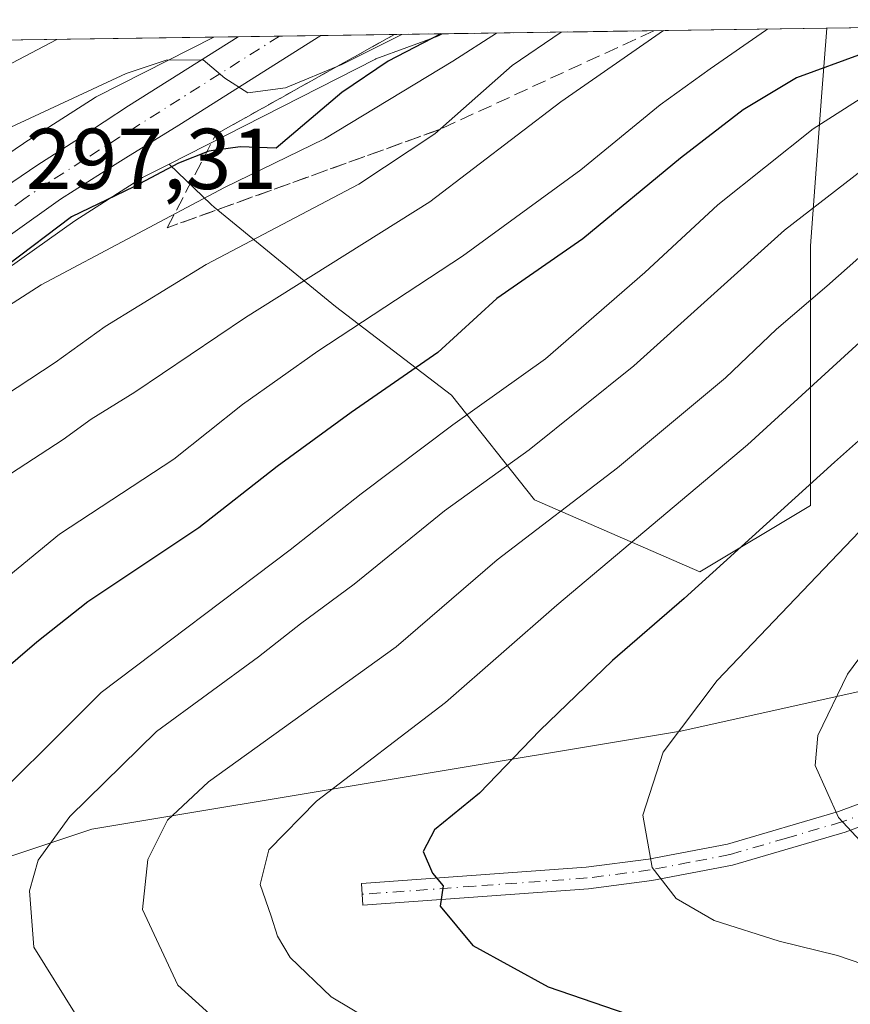
# Model space of a CAD drawing. Units: metres. Extents: x 597510 to 599779, y 4789283 to 4791628.
# Drawn here: x 599582 to 599679, y 4791514 to 4791628 of the extents above; entities that cross this region are included whole.
import ezdxf

# ---------------------------------------------------------------- set-up
doc = ezdxf.new("R2010")
doc.units = ezdxf.units.M
doc.header["$MEASUREMENT"] = 0
doc.linetypes.add('DGN Style 3', pattern=[2.307223458686699, 1.648016756204785, -0.6592067024819142])
doc.linetypes.add('DGN Style 4', pattern=[2.6384748266838614, 1.318413404963828, -0.6592067024819142, 0.001648016756204785, -0.6592067024819142])
for name, color, linetype, lineweight in [('Arbolado forestal CxS', 92, 'Continuous', 0), ('Camino Cxs', 7, 'Continuous', 0), ('Camino eje', 30, 'DGN Style 4', 13), ('Carretera de calzada única Cxs', 7, 'Continuous', 13), ('Carretera de calzada única eje', 7, 'DGN Style 4', 0), ('Comarca CxS', 21, 'Continuous', 0), ('Comunidad Autónoma CxS', 142, 'Continuous', 0), ('Curva de nivel maestra', 30, 'Continuous', 30), ('Curva de nivel normal', 30, 'Continuous', 0), ('Municipio CxS', 4, 'Continuous', 0), ('Núcleo urbano CxS', 7, 'Continuous', 0), ('Provincia CxS', 1, 'Continuous', 0), ('Rótulo de punto de cota en terreno', 7, 'Continuous', 0), ('Talud superficial', 30, 'DGN Style 3', 0)]:
    doc.layers.add(name, color=color, linetype=linetype, lineweight=lineweight)
doc.styles.add('Style-Arial', font='txt')

# ---------------------------------------------------------------- blocks, each defined once
blk = doc.blocks.new('*U11')
at = {"layer": 'Arbolado forestal CxS', "color": 92, "linetype": 'Continuous', "lineweight": 0}
for points in [[(599745.0745999999, 4791609.578400001, 367.5302999999985), (599742.7770999996, 4791607.718499999, 367.1594000000041), (599724.1951000001, 4791612.844699999, 353.4158000000025), (599714.5834999997, 4791624.377900001, 342.3947000000044), (599703.8164999997, 4791627.608100001, 334.4229999999953), (599744.7999999998, 4791628.199999999, 359.1146000000008)], [(599674.2175000003, 4791571.837900001, 350.113400000002), (599661.4029000001, 4791564.1489, 348.3733000000066), (599642.1797000002, 4791572.478700001, 337.4265000000014), (599632.5683000004, 4791584.652899999, 326.8647999999957), (599619.1127000004, 4791594.9047, 316.9401000000071), (599605.0154999997, 4791606.437700001, 305.4973000000027), (599604.6728999997, 4791606.764699999, 305.1686999999947), (599599.7773000002, 4791611.437700001, 298.5087000000058), (599623.7405000003, 4791623.628900001, 297.8744000000006), (599623.7889, 4791623.6525, 297.8926000000066), (599630.9665000001, 4791626.2949, 300.1849999999977), (599631.4451000001, 4791626.5207, 300.2814999999973), (599631.5181999998, 4791626.563999999, 300.2869999999967), (599676.1100000005, 4791627.208000001, 321.0004000000045), (599675.4981000006, 4791619.2521, 326.3488999999972), (599674.2169000005, 4791601.952099999, 335.9570999999996), (599674.2172999998, 4791585.2929, 343.6972999999998)]]:
    blk.add_polyline3d(points, close=True, dxfattribs=at)

msp = doc.modelspace()

# ---------------------------------------------------------------- linework, layer by layer
at = {"layer": 'Arbolado forestal CxS', "color": 92, "linetype": 'Continuous', "lineweight": 0, "extrusion": (-0.4359044833800074, -0.006294723416072005, 0.8999709205448386), "elevation": -291274.581843094, "flags": 128}
msp.add_lwpolyline([(-4782468.903081624, 602040.8202948688), (-4782468.903081624, 602071.6096104562)], dxfattribs=at)
at = {"layer": 'Arbolado forestal CxS', "color": 92, "linetype": 'Continuous', "lineweight": 0, "extrusion": (-0.3054902021110181, -0.004411748643760475, 0.9521849992979692), "elevation": -204032.878133196, "flags": 128}
msp.add_lwpolyline([(-4782468.276992862, 636807.2365790072), (-4782468.276992862, 636848.0450893186)], dxfattribs=at)
at = {"layer": 'Arbolado forestal CxS', "color": 92, "linetype": 'Continuous', "lineweight": 0, "extrusion": (-0.4212004135359381, -0.006083039376408731, 0.9069471915547783), "elevation": -281440.35204957, "flags": 128}
msp.add_lwpolyline([(-4782467.868669347, 606659.3690078862), (-4782467.868669347, 606708.5409448467)], dxfattribs=at)
at = {"layer": 'Arbolado forestal CxS', "color": 92, "linetype": 'Continuous', "lineweight": 0}
for points in [[(599577.7083000002, 4791596.958699999, 299.2002999999968), (599588.8454999998, 4791604.8705, 299.3983000000007), (599596.6990999999, 4791609.8717, 298.7740999999951), (599599.7773000002, 4791611.437700001, 298.5087000000058), (599604.6728999997, 4791606.764699999, 305.1686999999947), (599605.0154999997, 4791606.437700001, 305.4973000000027), (599619.1127000004, 4791594.9047, 316.9401000000071), (599632.5683000004, 4791584.652899999, 326.8647999999957), (599642.1797000002, 4791572.478700001, 337.4265000000014), (599661.4029000001, 4791564.1489, 348.3733000000066), (599674.2175000003, 4791571.837900001, 350.113400000002), (599674.2172999998, 4791585.2929, 343.6972999999998), (599674.2169000005, 4791601.952099999, 335.9570999999996), (599675.4981000006, 4791619.2521, 326.3488999999972), (599676.1100000005, 4791627.208000001, 321.0004000000045), (599703.8164999997, 4791627.608100001, 334.4229999999953)], [(599604.9754999997, 4791626.1808, 294.0785999999935), (599591.4704999998, 4791619.314300001, 294.1184000000067), (599591.3300999999, 4791619.238100001, 294.1226000000024), (599591.2171, 4791619.169500001, 294.1310999999987), (599582.9370999997, 4791613.8895, 294.8479999999981), (599582.8693000004, 4791613.845100001, 294.8607999999949), (599577.0292999997, 4791609.895099999, 295.2752999999939), (599576.9205, 4791609.8179, 295.2920000000013), (599574.5789000001, 4791608.077500001, 295.786500000002)], [(599599.7773000002, 4791611.437700001, 298.5087000000058), (599604.6728999997, 4791606.764699999, 305.1686999999947), (599605.0154999997, 4791606.437700001, 305.4973000000027), (599619.1127000004, 4791594.9047, 316.9401000000071), (599632.5683000004, 4791584.652899999, 326.8647999999957), (599642.1797000002, 4791572.478700001, 337.4265000000014), (599661.4029000001, 4791564.1489, 348.3733000000066), (599674.2175000003, 4791571.837900001, 350.113400000002), (599674.2172999998, 4791585.2929, 343.6972999999998), (599674.2169000005, 4791601.952099999, 335.9570999999996), (599675.4981000006, 4791619.2521, 326.3488999999972), (599676.1100000005, 4791627.208100001, 321.0002999999998)], [(599599.7773000002, 4791611.437700001, 298.5087000000058), (599604.6728999997, 4791606.764699999, 305.1686999999947), (599605.0154999997, 4791606.437700001, 305.4973000000027), (599619.1127000004, 4791594.9047, 316.9401000000071), (599632.5683000004, 4791584.652899999, 326.8647999999957), (599642.1797000002, 4791572.478700001, 337.4265000000014), (599661.4029000001, 4791564.1489, 348.3733000000066), (599674.2175000003, 4791571.837900001, 350.113400000002), (599674.2172999998, 4791585.2929, 343.6972999999998), (599674.2169000005, 4791601.952099999, 335.9570999999996), (599675.4981000006, 4791619.2521, 326.3488999999972), (599676.1100000005, 4791627.208100001, 321.0002999999998)], [(599631.5184000004, 4791626.564200001, 300.2869000000064), (599631.4451000001, 4791626.5207, 300.2814999999973), (599630.9665000001, 4791626.2949, 300.1849999999977), (599623.7889, 4791623.6525, 297.8926000000066), (599623.7405000003, 4791623.628900001, 297.8744000000006), (599599.7773000002, 4791611.437700001, 298.5087000000058)], [(599599.7773000002, 4791611.437700001, 298.5087000000058), (599596.6990999999, 4791609.8717, 298.7740999999951), (599588.8454999998, 4791604.8705, 299.3983000000007), (599577.7083000002, 4791596.958699999, 299.2002999999968)], [(599745.7556999996, 4791563.381800001, 379.7991999999941), (599744.6265000004, 4791562.9299, 379.2767000000022), (599715.0349000003, 4791558.073899999, 370.0341000000044), (599659.1934000002, 4791545.665300001, 354.4811999999947), (599659.1350999996, 4791545.6523, 354.4660000000004), (599590.8148999996, 4791534.266100001, 335.4112000000023), (599565.9710999997, 4791525.985099999, 327.4976000000024), (599535.4753000002, 4791516.553500001, 315.2981), (599526.7001, 4791514.842900001, 309.9369000000006)], [(599689.6357000005, 4791469.794299999, 325.428700000004), (599673.4331, 4791468.179300001, 324.0819999999949), (599661.9291000003, 4791467.348300001, 323.8214000000008), (599657.8605000004, 4791467.054300001, 323.788400000005), (599637.5691999998, 4791465.949100001, 321.1340000000055), (599621.5815000003, 4791465.742500001, 320.1257999999943), (599615.1533000004, 4791466.519900001, 319.700800000006), (599611.5588999996, 4791467.335100001, 319.0982999999979), (599605.7229000004, 4791469.2393, 318.0794000000024), (599594.6266999999, 4791474.3157, 316.8173999999999), (599579.4162999997, 4791483.540899999, 316.0589000000036), (599570.8145000003, 4791488.757900001, 315.0693000000028), (599550.5493000001, 4791500.592900001, 312.7560999999987), (599529.2810000004, 4791512.9307, 309.7115999999951), (599526.7001, 4791514.842900001, 309.9369000000006), (599535.4753000002, 4791516.553500001, 315.2981), (599565.9710999997, 4791525.985099999, 327.4976000000024), (599590.8148999996, 4791534.266100001, 335.4112000000023), (599659.1350999996, 4791545.6523, 354.4660000000004), (599659.1934000002, 4791545.665300001, 354.4811999999947), (599715.0349000003, 4791558.073899999, 370.0341000000044)], [(599715.0349000003, 4791558.073899999, 370.0341000000044), (599659.1934000002, 4791545.665300001, 354.4811999999947), (599659.1350999996, 4791545.6523, 354.4660000000004), (599590.8148999996, 4791534.266100001, 335.4112000000023), (599565.9710999997, 4791525.985099999, 327.4976000000024)]]:
    msp.add_polyline3d(points, dxfattribs=at)
msp.add_polyline3d([(599574.5789000001, 4791608.077500001, 295.786500000002), (599571.1995000001, 4791615.465500001, 290.0868000000046), (599566.1221000003, 4791625.6196, 281.6107999999949), (599604.9752000002, 4791626.1807, 294.0785999999935), (599591.4704999998, 4791619.314300001, 294.1184000000067), (599591.3300999999, 4791619.238100001, 294.1226000000024), (599591.2171, 4791619.169500001, 294.1310999999987), (599582.9370999997, 4791613.8895, 294.8479999999981), (599582.8693000004, 4791613.845100001, 294.8607999999949), (599577.0292999997, 4791609.895099999, 295.2752999999939), (599576.9205, 4791609.8179, 295.2920000000013)], close=True, dxfattribs=at)
at = {"layer": 'Camino Cxs', "color": 7, "linetype": 'Continuous', "lineweight": 0}
msp.add_polyline3d([(599689.6501000002, 4791538.190099999, 367.2654000000039), (599678.2701000003, 4791533.940099999, 364.5430000000051), (599665.1801000005, 4791530.110099999, 362.5586999999941), (599655.8300999999, 4791528.3101, 360.341499999995), (599648.4501, 4791527.370100001, 360.2660999999935), (599622.2801000001, 4791525.470100001, 355.9141999999993), (599622.1001000004, 4791527.960100001, 358.3171000000002), (599648.2001, 4791529.860099999, 360.6937000000034), (599655.4301000005, 4791530.780099999, 359.8104000000022), (599664.5900999998, 4791532.550100001, 362.5584999999992), (599677.4901000002, 4791536.3101, 363.4744000000064), (599688.6901000004, 4791540.5001, 367.4863000000041)], dxfattribs=at)
msp.add_polyline3d([(599689.6501000002, 4791538.190099999, 367.2654000000039), (599678.2701000003, 4791533.940099999, 364.5430000000051), (599665.1801000005, 4791530.110099999, 362.5586999999941), (599655.8300999999, 4791528.3101, 360.341499999995), (599648.4501, 4791527.370100001, 360.2660999999935), (599622.2801000001, 4791525.470100001, 355.9141999999993), (599622.1001000004, 4791527.960100001, 358.3171000000002), (599648.2001, 4791529.860099999, 360.6937000000034), (599655.4301000005, 4791530.780099999, 359.8104000000022), (599664.5900999998, 4791532.550100001, 362.5584999999992), (599677.4901000002, 4791536.3101, 363.4744000000064), (599688.6901000004, 4791540.5001, 367.4863000000041)], dxfattribs=at)
at = {"layer": 'Camino eje', "color": 30, "linetype": 'DGN Style 4', "lineweight": 13}
msp.add_polyline3d([(599745.9271, 4791551.755999999, 382.4943000000058), (599743.1501000002, 4791552.600099999, 382.4746000000014), (599740.6750999996, 4791553.3551, 382.4171999999962), (599738.1901000004, 4791553.755100001, 382.0639999999985), (599735.8651000002, 4791554.1351, 381.9616999999998), (599730.9351000005, 4791554.340100001, 382.7372000000032), (599721.7200999996, 4791554.065099999, 383.2274000000034), (599717.2751000002, 4791553.2501, 381.3055000000023), (599712.6801000005, 4791551.575099999, 378.4777000000031), (599708.7401000002, 4791549.715100001, 374.6419000000024), (599698.4151, 4791543.620100001, 372.2350000000006), (599693.7401000002, 4791541.460100001, 369.5755000000063), (599689.1700999998, 4791539.345100001, 367.3635000000068), (599683.5701000001, 4791537.2501, 363.9263999999966), (599677.8800999997, 4791535.1251, 364.0412999999971), (599671.4301000005, 4791533.245100001, 364.4373000000051), (599664.8850999996, 4791531.3301, 362.5708000000013), (599660.2100999998, 4791530.4301, 360.7688000000053), (599655.6300999997, 4791529.545100001, 360.0632999999943), (599648.3251, 4791528.6151, 360.4815999999992), (599635.2401000002, 4791527.665100001, 358.343399999998), (599622.1901000004, 4791526.715100001, 356.9238000000041)], dxfattribs=at)
at = {"layer": 'Carretera de calzada única Cxs', "color": 7, "linetype": 'Continuous', "lineweight": 13, "extrusion": (-0.4243964540583222, -0.006127445692670906, 0.9054557439168442), "elevation": -283543.7233933733, "flags": 128}
msp.add_lwpolyline([(-4782470.627892955, 605631.1783142242), (-4782470.627892955, 605641.7661304958)], dxfattribs=at)
at = {"layer": 'Carretera de calzada única Cxs', "color": 7, "linetype": 'Continuous', "lineweight": 13}
for points in [[(599518.9101, 4791510.9301, 308.6659000000073), (599514.7701000003, 4791515.380100001, 308.732799999998), (599512.3101000005, 4791519.270099999, 307.7891999999993), (599510.4901000002, 4791524.340100001, 307.7445000000007), (599510.2100999998, 4791526.840100001, 307.6524999999965), (599510.4101, 4791529.3201, 307.6496000000043), (599511.1801000005, 4791532.290100001, 307.636599999998), (599513.5301000001, 4791536.640100001, 311.2335000000021), (599516.6601, 4791540.420100001, 312.1350999999996), (599531.7001, 4791554.7301, 304.046199999997), (599541.0500999996, 4791564.2401, 310.278999999995), (599546.6101000002, 4791571.140100001, 310.545299999998), (599550.6401000004, 4791577.450099999, 306.0708000000013), (599554.8601000002, 4791583.220100001, 305.5380000000005), (599561.1101000002, 4791590.960100001, 300.9726999999984), (599567.2600999996, 4791597.880100001, 300.0733999999939), (599572.7500999998, 4791602.9801, 299.8683000000019), (599578.7100999998, 4791607.4101, 309.5801000000066), (599584.5500999996, 4791611.360099999, 314.0225000000065), (599588.8550000006, 4791614.1052, 313.0366999999969), (599592.2649999997, 4791616.340500001, 312.623900000006), (599595.0827000003, 4791618.1875, 313.2694000000047), (599607.8086000001, 4791626.221700001, 318.2197000000015)], [(599617.3943999996, 4791626.360099999, 322.7136000000028), (599600.9225000005, 4791615.961100001, 319.2019), (599594.7753999997, 4791612.176899999, 320.2740999999951), (599593.5343000004, 4791611.412900001, 319.9628999999986), (599587.1700999998, 4791607.360099999, 316.6870999999956), (599575.8101000005, 4791599.290100001, 308.4314000000013), (599570.6901000004, 4791594.530099999, 310.9052999999985), (599564.7600999996, 4791587.870100001, 310.3077000000048), (599558.6501000002, 4791580.300100001, 316.6465999999928), (599554.5900999998, 4791574.7501, 313.2798999999941), (599550.5000999998, 4791568.340100001, 316.3867999999929), (599544.6201, 4791561.0601, 314.9619999999995), (599535.0601000005, 4791551.3201, 312.7409999999945), (599520.1601, 4791537.1501, 316.479800000001), (599517.5201000003, 4791533.950099999, 315.5500000000029), (599515.6700999998, 4791530.530099999, 314.162599999996), (599515.1501000002, 4791528.520099999, 313.4330000000046), (599515.0201000003, 4791526.9101, 313.2394000000059), (599515.2001, 4791525.300100001, 313.4238000000041), (599516.5502000004, 4791521.520099999, 314.6634999999951), (599518.5800999999, 4791518.3101, 313.8858000000037), (599522.1101000002, 4791514.5101, 313.6040000000066), (599527.6300999997, 4791510.420100001, 316.2887000000046)], [(599578.7100999998, 4791607.4101, 309.5801000000066), (599584.5500999996, 4791611.360099999, 314.0225000000065), (599588.8550000006, 4791614.1052, 313.0366999999969), (599592.2649999997, 4791616.340500001, 312.623900000006), (599595.0827000003, 4791618.1875, 313.2694000000047), (599607.8086999999, 4791626.2216, 318.2197000000015), (599617.3943999996, 4791626.360099999, 322.713699999993), (599600.9225000005, 4791615.961100001, 319.2019), (599594.7753999997, 4791612.176899999, 320.2740999999951), (599593.5343000004, 4791611.412900001, 319.9628999999986), (599587.1700999998, 4791607.360099999, 316.6870999999956), (599575.8101000005, 4791599.290100001, 308.4314000000013)]]:
    msp.add_polyline3d(points, dxfattribs=at)
at = {"layer": 'Carretera de calzada única eje', "color": 7, "linetype": 'DGN Style 4', "lineweight": 0}
msp.add_polyline3d([(599612.6015999997, 4791626.290899999, 318.9146000000038), (599594.0201000003, 4791614.5601, 316.4698999999964), (599589.8800999997, 4791611.920100001, 316.297900000005), (599585.8601000002, 4791609.360099999, 314.7329000000027), (599582.9401000004, 4791607.380100001, 312.0522000000055), (599577.2600999996, 4791603.350099999, 304.9766999999993)], dxfattribs=at)
at = {"layer": 'Comarca CxS', "color": 21, "linetype": 'Continuous', "lineweight": 0, "flags": 128}
msp.add_lwpolyline([(598000.2860928606, 4791603.006810267), (599744.800000771, 4791628.199982047), (599778.9100007699, 4789314.66998207)], dxfattribs=at)
at = {"layer": 'Comunidad Autónoma CxS', "color": 142, "linetype": 'Continuous', "lineweight": 0, "flags": 128}
msp.add_lwpolyline([(598000.2860928606, 4791603.006810267), (599744.800000771, 4791628.199982047), (599778.9100007699, 4789314.66998207)], dxfattribs=at)
at = {"layer": 'Curva de nivel maestra', "color": 30, "linetype": 'Continuous', "lineweight": 30, "flags": 128}
for points, elevation in [([(599631.3055999996, 4791626.561000001), (599625.2300000006, 4791623.4001), (599619.8499999996, 4791619.7601), (599612.2300000006, 4791613.290100001), (599608.0499999998, 4791613.440099999), (599604.3899999997, 4791612.950099999), (599600.8899999997, 4791611.540100001), (599595.7100000001, 4791608.800100001), (599588.4400000004, 4791605.340100001), (599580.9800000006, 4791599.6601), (599571.2300000006, 4791592.7301), (599565.1399999997, 4791586.6801), (599562.2699999996, 4791584.2501), (599559.4800000006, 4791584.140100001), (599554.1100000005, 4791584.540100001), (599548.1699999999, 4791580.540100001), (599544.4600000001, 4791577.720100001), (599541.5599999996, 4791574.4801), (599535.5599999996, 4791568.860099999), (599526.8700000001, 4791562.2601), (599520.0899999999, 4791556.2501), (599514.3399999999, 4791551.920100001), (599509.8399999999, 4791548.360099999), (599504.5499999998, 4791545.780099999)], 300), ([(599680.2300000006, 4791624.2401), (599672.6100000005, 4791621.440099999), (599666.4000000004, 4791617.7401), (599659.1399999997, 4791612.140100001), (599647.8099999996, 4791602.7601), (599637.8200000003, 4791595.860099999), (599630.9900000002, 4791589.590100001), (599620.9000000004, 4791582.630100001), (599612.3099999996, 4791576.360099999), (599603.2199999997, 4791569.2501), (599590.3600000005, 4791560.670100001), (599584.4299999997, 4791555.9801), (599579.9800000006, 4791552.190099999), (599574.9900000002, 4791546.690099999), (599571.3700000001, 4791543.0001), (599565.9000000004, 4791536.7301), (599559.4800000006, 4791530.440099999), (599556.4800000006, 4791526.6501), (599555.7300000006, 4791523.7401), (599556.4699999997, 4791520.5701), (599556.6600000003, 4791518.0701), (599562.2000000002, 4791511.960100001)], 325), ([(599686.7800000003, 4791585.530099999), (599677.0300000003, 4791576.860099999), (599659.5700000003, 4791561.050100001), (599651.2400000002, 4791553.860099999), (599642.8099999996, 4791545.710100001), (599635.8099999996, 4791538.440099999), (599630.5700000003, 4791534.190099999), (599629.2599999999, 4791531.6801), (599630.3499999996, 4791529.1601), (599631.5800000001, 4791527.700099999), (599631.2300000006, 4791525.340100001), (599635.0499999998, 4791520.770099999), (599643.7999999998, 4791515.970100001), (599654.25, 4791512.4001), (599667.6299999999, 4791510.200099999), (599675.0700000003, 4791509.120100001), (599686.0099999999, 4791506.9101)], 350)]:
    msp.add_lwpolyline(points, dxfattribs=dict(at, elevation=elevation))
at = {"layer": 'Curva de nivel normal', "color": 30, "linetype": 'Continuous', "lineweight": 0, "flags": 128}
for points, elevation in [([(599736.3059, 4791628.077299999), (599733.5, 4791624.199999999), (599725.4900000002, 4791613.539999999), (599712.5599999996, 4791599.92), (599692.9800000006, 4791581.060000001), (599679.9000000004, 4791568.83), (599663.3799999999, 4791551.52), (599657.1200000001, 4791543.230000001), (599654.7599999999, 4791535.9), (599655.8700000001, 4791529.84), (599658.6200000001, 4791526.25), (599663.0300000003, 4791523.66), (599670.5899999999, 4791521.289999999), (599677.3799999999, 4791519.619999999), (599687.4400000004, 4791516.16), (599695.2000000002, 4791513.980000001), (599698.5599999996, 4791512.4), (599704.2300000006, 4791511.800000001), (599716.6200000001, 4791512.24), (599724.8799999999, 4791511.939999999), (599732.4000000004, 4791510.369999999), (599738.6600000003, 4791508.619999999), (599746.5891000004, 4791506.853499999)], 355), ([(599744.5083999997, 4791628.195800001), (599735.4600000001, 4791615.800000001), (599723.2300000006, 4791600.859999999), (599711.6399999997, 4791589.060000001), (599705.2000000002, 4791582.33), (599695.9800000006, 4791573.4), (599685.8899999997, 4791562.189999999), (599678.5099999999, 4791552.26), (599675.0999999996, 4791545.140000001), (599674.7800000003, 4791541.66), (599677.4699999997, 4791535.630000001), (599680.0199999996, 4791532.9), (599682.2400000002, 4791531.789999999), (599684.4800000006, 4791531.4), (599688.4199999999, 4791529.050000001), (599703.2400000002, 4791523.17), (599716.4800000006, 4791520.100000001), (599730, 4791518.51), (599746.4789000005, 4791514.329500001)], 360), ([(599626.7999999998, 4791626.495999999), (599619.8399999999, 4791623.02), (599613.29, 4791620.289999999), (599608.9100000003, 4791619.710000001), (599606.2599999999, 4791621.4), (599603.7300000006, 4791623.529999999), (599599.4299999997, 4791623.51), (599594.7999999998, 4791621.970000001), (599570.2300000006, 4791610.550000001), (599560.04, 4791603.82), (599554.9000000004, 4791599.26), (599545.7000000002, 4791587.92), (599534.4199999999, 4791575.680000001), (599527.4299999997, 4791569.619999999), (599517.6699999999, 4791561.630000001), (599504.9299999997, 4791553.32), (599489.2300000006, 4791546.609999999)], 295), ([(599497.54, 4791535.83), (599507.5499999998, 4791540.300000001), (599516.4199999999, 4791542.82), (599519.5700000003, 4791542.800000001), (599521.2699999996, 4791541.24), (599522.0599999996, 4791539.77), (599522.0199999996, 4791538.199999999), (599524.4699999997, 4791539.33), (599533.0599999996, 4791546.08), (599538.9000000004, 4791551.619999999), (599544.2199999997, 4791556.01), (599552.79, 4791564.930000001), (599557.7599999999, 4791571.539999999), (599562.5099999999, 4791578.189999999), (599569.0099999999, 4791585.189999999), (599572.8799999999, 4791589.699999999), (599584.9400000004, 4791597.42), (599606.2300000006, 4791608.74), (599617.8200000003, 4791614.380000001), (599632.7199999997, 4791623.4), (599637.7719999999, 4791626.6544)], 304.9999999999999), ([(599534.0800000001, 4791510.710000001), (599524.6900000004, 4791517.730000001), (599520.5499999998, 4791522.279999999), (599519.7300000006, 4791525.930000001), (599521.0700000003, 4791529.859999999), (599524.1799999997, 4791533.67), (599527.2300000006, 4791537.109999999), (599533.3600000005, 4791541.67), (599550.8899999997, 4791555.640000001), (599560.0599999996, 4791564.65), (599567.79, 4791573.640000001), (599576.3499999996, 4791581.75), (599586.5599999996, 4791588.41), (599592.3600000005, 4791592.619999999), (599604.0999999996, 4791599.789999999), (599621.8200000003, 4791609.109999999), (599630.6200000001, 4791614.960000001), (599639.5999999996, 4791622.869999999), (599645.2950999998, 4791626.763)], 309.9999999999999), ([(599537.4600000001, 4791513.15), (599529.3600000005, 4791519.720000001), (599525.5899999999, 4791525.199999999), (599525.8600000005, 4791527.859999999), (599529.3899999997, 4791530.859999999), (599538.3899999997, 4791536.880000001), (599543.3700000001, 4791540.609999999), (599551.1799999997, 4791546.140000001), (599559.7199999997, 4791553.24), (599566.5599999996, 4791560.41), (599574.0999999996, 4791569.140000001), (599581.3899999997, 4791575.51), (599587.4699999997, 4791579.5), (599590.75, 4791581.850000001), (599595.8200000003, 4791584.970000001), (599608.6600000003, 4791593.640000001), (599630.0599999996, 4791607.050000001), (599645.2699999996, 4791618.66), (599657.1679999996, 4791626.9345)], 315), ([(599548.3799999999, 4791512.869999999), (599543.7100000001, 4791520.02), (599542.3499999996, 4791524.01), (599542.6500000004, 4791527.66), (599547.5899999999, 4791533.180000001), (599564.5599999996, 4791547.74), (599577.4400000004, 4791560.609999999), (599587.0499999998, 4791568.52), (599600.3300000001, 4791577.189999999), (599608.3099999996, 4791583.550000001), (599617.0599999996, 4791589.74), (599633.8200000003, 4791600.77), (599647.5800000001, 4791610.789999999), (599656.7800000003, 4791618.32), (599662.5899999999, 4791622.49), (599669, 4791626.960000001), (599669.2200999996, 4791627.1085)], 320), ([(599586.7636000002, 4791625.9177), (599569.7400000002, 4791616.970000001), (599557.2300000006, 4791609.779999999), (599550.9000000004, 4791606.33), (599548.2800000003, 4791603.619999999), (599545.7599999999, 4791599.529999999), (599540.8700000001, 4791594.189999999), (599537.54, 4791589.199999999), (599532.0999999996, 4791582.310000001), (599525.7000000002, 4791576.4), (599520.2100000001, 4791572.550000001), (599514.3700000001, 4791567.730000001), (599505.6699999999, 4791562.039999999), (599494.2000000002, 4791556.460000001)], 290), ([(599680.9699999997, 4791619.640000001), (599674.54, 4791615.52), (599663.4900000002, 4791606.699999999), (599655.0099999999, 4791598.859999999), (599643.4699999997, 4791588.859999999), (599632.7000000002, 4791581.210000001), (599622.0700000003, 4791573.199999999), (599613.8499999996, 4791566.689999999), (599591.9100000003, 4791550.15), (599575.8700000001, 4791534.189999999), (599571.6799999997, 4791527.859999999), (599571.3399999999, 4791523), (599573.54, 4791515.060000001), (599578.8700000001, 4791507.65)], 330), ([(599687.5599999996, 4791480.970000001), (599672.2300000006, 4791482.52), (599660.0999999996, 4791483.220000001), (599642.1600000003, 4791485.289999999), (599625.9800000006, 4791488.609999999), (599614.1799999997, 4791493.470000001), (599602.5999999996, 4791501.230000001), (599588.9900000002, 4791512.680000001), (599584.0800000001, 4791520.59), (599583.5999999996, 4791527.109999999), (599584.5700000003, 4791530.67), (599588.2800000003, 4791535.76), (599598.3099999996, 4791545.59), (599610.1699999999, 4791554.289999999), (599615.04, 4791558.100000001), (599621.2699999996, 4791562.720000001), (599631.7400000002, 4791571.230000001), (599641.5899999999, 4791578.289999999), (599653.7400000002, 4791588.039999999), (599671.2300000006, 4791603.76), (599685.2300000006, 4791614.600000001)], 335), ([(599688.29, 4791608.050000001), (599676.1399999997, 4791597.300000001), (599670.2999999998, 4791592.289999999), (599664.3700000001, 4791586.630000001), (599651.8300000001, 4791576.189999999), (599637.8700000001, 4791565.529999999), (599626.1399999997, 4791555.430000001), (599604.3600000005, 4791539.76), (599599.6100000005, 4791535.33), (599597.2999999998, 4791530.75), (599596.7000000002, 4791524.970000001), (599600.7999999998, 4791516.17), (599609.4100000003, 4791508.369999999), (599620.04, 4791501.34), (599631.9299999997, 4791497.230000001), (599656.6200000001, 4791492.59), (599676.8499999996, 4791490.02), (599688.9299999997, 4791489.039999999)], 340), ([(599691.2300000006, 4791601.08), (599666.9000000004, 4791578.890000001), (599644.7999999998, 4791560.279999999), (599631.8499999996, 4791548.980000001), (599616.9100000003, 4791537.529999999), (599611.3700000001, 4791531.859999999), (599610.3399999999, 4791527.859999999), (599611.6399999997, 4791524.189999999), (599612.3499999996, 4791521.859999999), (599613.8300000001, 4791519.4), (599618.5800000001, 4791514.83), (599627.8099999996, 4791509.33), (599636.7199999997, 4791506.230000001), (599645.1500000004, 4791504.42), (599651.25, 4791502.960000001), (599662.4199999999, 4791501.100000001), (599673.7199999997, 4791499.680000001), (599687.9000000004, 4791497.24)], 345)]:
    msp.add_lwpolyline(points, dxfattribs=dict(at, elevation=elevation))
at = {"layer": 'Municipio CxS', "color": 4, "linetype": 'Continuous', "lineweight": 0, "flags": 128}
msp.add_lwpolyline([(598000.2860928606, 4791603.006810267), (599744.800000771, 4791628.199982047), (599778.9100007699, 4789314.66998207)], dxfattribs=at)
at = {"layer": 'Núcleo urbano CxS', "color": 7, "linetype": 'Continuous', "lineweight": 0, "extrusion": (-0.03618093658409803, -0.0005222886055976423, 0.9993451190867498), "elevation": -23902.99532614598, "flags": 128}
msp.add_lwpolyline([(-4782472.338598296, 668277.3718248111), (-4782472.338598296, 668280.2072768845)], dxfattribs=at)
at = {"layer": 'Núcleo urbano CxS', "color": 7, "linetype": 'Continuous', "lineweight": 0, "extrusion": (-0.03246098436557956, -0.0004686626525164032, 0.9994728935040388), "elevation": -21415.48981690165, "flags": 128}
msp.add_lwpolyline([(-4782470.829244537, 668375.3453729525), (-4782470.829244537, 668380.1414004883)], dxfattribs=at)
at = {"layer": 'Núcleo urbano CxS', "color": 7, "linetype": 'Continuous', "lineweight": 0, "extrusion": (-0.0112427465559627, -0.0001623230323434788, 0.9999367851524973), "elevation": -7224.765526267604, "flags": 128}
msp.add_lwpolyline([(599578.0141350748, 4791625.181180857), (599582.8073381392, 4791625.250380858)], dxfattribs=at)
at = {"layer": 'Núcleo urbano CxS', "color": 7, "linetype": 'Continuous', "lineweight": 0, "extrusion": (-0.3851690728564756, -0.005563268444870354, 0.9228292557993019), "elevation": -257339.5071549823, "flags": 128}
msp.add_lwpolyline([(-4782466.828706709, 617261.4442495719), (-4782466.828706709, 617276.750735677)], dxfattribs=at)
at = {"layer": 'Núcleo urbano CxS', "color": 7, "linetype": 'Continuous', "lineweight": 0}
for points in [[(599604.9754999997, 4791626.1808, 294.0785999999935), (599591.4704999998, 4791619.314300001, 294.1184000000067), (599591.3300999999, 4791619.238100001, 294.1226000000024), (599591.2171, 4791619.169500001, 294.1310999999987), (599582.9370999997, 4791613.8895, 294.8479999999981), (599582.8693000004, 4791613.845100001, 294.8607999999949), (599577.0292999997, 4791609.895099999, 295.2752999999939), (599576.9205, 4791609.8179, 295.2920000000013), (599574.5789000001, 4791608.077500001, 295.786500000002)], [(599577.0292999997, 4791609.895099999, 295.2752999999939), (599582.8693000004, 4791613.845100001, 294.8607999999949), (599582.9370999997, 4791613.8895, 294.8479999999981), (599591.2171, 4791619.169500001, 294.1310999999987), (599591.3300999999, 4791619.238100001, 294.1226000000024), (599591.4704999998, 4791619.314300001, 294.1184000000067), (599604.9752000002, 4791626.1807, 294.0785999999935), (599631.5181999998, 4791626.563999999, 300.2869999999967), (599631.4451000001, 4791626.5207, 300.2814999999973), (599630.9665000001, 4791626.2949, 300.1849999999977), (599623.7889, 4791623.6525, 297.8926000000066), (599623.7405000003, 4791623.628900001, 297.8744000000006), (599599.7773000002, 4791611.437700001, 298.5087000000058), (599596.6990999999, 4791609.8717, 298.7740999999951), (599588.8454999998, 4791604.8705, 299.3983000000007), (599577.7083000002, 4791596.958699999, 299.2002999999968)], [(599631.5184000004, 4791626.564200001, 300.2869000000064), (599631.4451000001, 4791626.5207, 300.2814999999973), (599630.9665000001, 4791626.2949, 300.1849999999977), (599623.7889, 4791623.6525, 297.8926000000066), (599623.7405000003, 4791623.628900001, 297.8744000000006), (599599.7773000002, 4791611.437700001, 298.5087000000058)], [(599599.7773000002, 4791611.437700001, 298.5087000000058), (599596.6990999999, 4791609.8717, 298.7740999999951), (599588.8454999998, 4791604.8705, 299.3983000000007), (599577.7083000002, 4791596.958699999, 299.2002999999968)]]:
    msp.add_polyline3d(points, dxfattribs=at)
at = {"layer": 'Provincia CxS', "color": 1, "linetype": 'Continuous', "lineweight": 0, "flags": 128}
msp.add_lwpolyline([(598000.2860928606, 4791603.006810267), (599744.800000771, 4791628.199982047), (599778.9100007699, 4789314.66998207)], dxfattribs=at)
at = {"layer": 'Talud superficial', "color": 30, "linetype": 'DGN Style 3', "lineweight": 0, "extrusion": (-0.07500471373488549, -0.1695714256139646, 0.9826595669573444), "elevation": -857192.6313238398, "flags": 128}
msp.add_lwpolyline([(-1389880.15228476, 4544527.472307436), (-1389898.248675049, 4544506.574763517), (-1389922.548394062, 4544482.948263981)], dxfattribs=at)
at = {"layer": 'Talud superficial', "color": 30, "linetype": 'DGN Style 3', "lineweight": 0, "extrusion": (-0.3286346445870136, 0.6187757884636091, 0.7135235062619915), "elevation": 2768096.706537649, "flags": 128}
msp.add_lwpolyline([(-2777073.788804052, -2818597.339029673), (-2777083.898590022, -2818607.074392748), (-2777107.601073404, -2818607.762201023)], dxfattribs=at)
at = {"layer": 'Talud superficial', "color": 30, "linetype": 'DGN Style 3', "lineweight": 0}
msp.add_polyline3d([(599631.1869000001, 4791615.4584, 337.8068000000058), (599599.5724999999, 4791604.055500001, 329.0215999999928), (599605.2429000001, 4791614.932399999, 321.954700000002), (599625.9460000005, 4791626.4836, 327.9293999999936), (599656.0433999998, 4791626.918199999, 343.1958000000013)], close=True, dxfattribs=at)

# ---------------------------------------------------------------- block references
at = {"layer": 'Arbolado forestal CxS', "color": 92, "linetype": 'Continuous', "lineweight": 0}
msp.add_blockref('*U11', (0, 0), dxfattribs=at)

# ---------------------------------------------------------------- texts
at = {"layer": 'Rótulo de punto de cota en terreno', "color": 7, "linetype": 'Continuous', "lineweight": 0, "style": 'Style-Arial'}
msp.add_text('297,31', height=7.000000000000002, dxfattribs=at).set_placement((599583.1578000003, 4791608.547800001))

doc.saveas('drawing.dxf')
